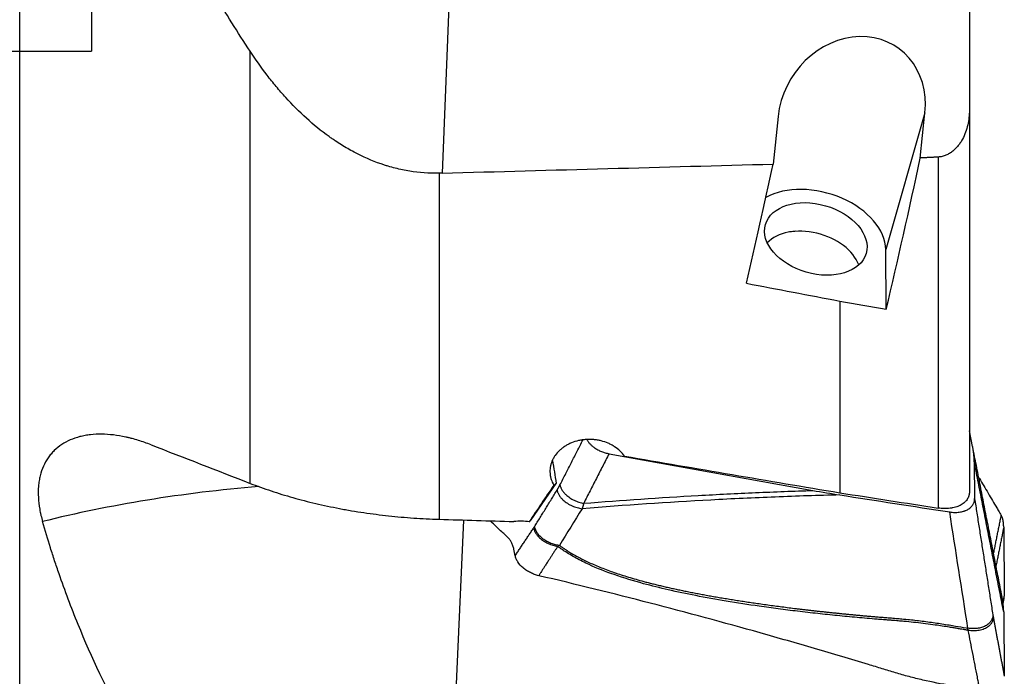
# Model space of a CAD drawing. Units: millimetres. Extents: x 205 to 299, y 119 to 270.
# Drawn here: x 253 to 284, y 157 to 177 of the extents above; entities that cross this region are included whole.
import ezdxf
from ezdxf.lldxf.tags import DXFTag

# ---------------------------------------------------------------- set-up
doc = ezdxf.new("R2010")
doc.units = ezdxf.units.MM
doc.layers.add('1', color=4, linetype='Continuous')
doc.layers.add('SK3', color=1, linetype='DASHED')
tags = doc.linetypes.add('DASHED', pattern=[25.72, 12.86, -12.86]).pattern_tags.tags
tags[6:7] = [DXFTag(74, 4), DXFTag(75, 0), DXFTag(340, '0'), DXFTag(46, 0.0), DXFTag(50, 0.0), DXFTag(44, 0.0), DXFTag(45, 0.0)]
tags[4:5] = [DXFTag(74, 4), DXFTag(75, 0), DXFTag(340, '0'), DXFTag(46, 0.0), DXFTag(50, 0.0), DXFTag(44, 0.0), DXFTag(45, 0.0)]

msp = doc.modelspace()

# ---------------------------------------------------------------- linework, layer by layer
at = {"layer": '1'}
for p, q in [((253.0688, 150.971), (253.0688, 196.0574)), ((267.0914, 190.3558), (266.3744, 172.6021)), ((282.9758, 177.8461), (282.9758, 174.5906)), ((260.3246, 162.8305), (260.3246, 176.4418)), ((282.9758, 174.5906), (282.9758, 162.5663)), ((276.9514, 174.3885), (276.7958, 172.8867)), ((281.5774, 174.4992), (280.3394, 170.1945)), ((281.4301, 173.0774), (281.5774, 174.4992)), ((281.9932, 173.107), (281.9932, 162.0523)), ((266.2743, 172.5997), (266.2743, 161.6986)), ((277.51, 170.7689), (277.3092, 170.7565)), ((280.3575, 168.3123), (280.3394, 170.1945)), ((278.893, 168.5721), (278.893, 162.534)), ((283.0758, 163.9955), (282.9758, 164.4799)), ((271.6268, 163.7642), (278.0493, 162.6065)), ((283.1279, 163.5174), (283.1391, 162.3503)), ((269.1751, 161.6773), (269.9676, 162.8268)), ((267.0398, 161.6753), (266.3744, 146.4405)), ((284.0557, 161.4479), (284.0752, 159.2778)), ((268.6725, 160.5523), (268.63, 160.7584)), ((284.0557, 158.7796), (284.0752, 156.7527))]:
    msp.add_line(p, q, dxfattribs=at)
for centre, major_axis, ratio, start_param, end_param in [((279.2644, 174.4438), (-1.4152, -2.133), 0.865997, 2.114791, 5.2563836), ((277.6954, 192.3139), (-7.5696, -48.8139), 0.144855, 1.0793603, 1.1882991), ((-1551.441, 192.4421), (-2449.1198, -15.1611), 0.018941, 2.4070741, 2.4134463), ((273.1335, 192.4429), (-7.5663, -48.7932), 0.144855, 1.0953346, 1.1809779), ((278.1384, 170.5284), (-2.1624, 0.6219), 0.660896, 3.3360737, 5.695557), ((277.9811, 169.6645), (1.5377, -0.4422), 0.660896, 0.4515352, 2.8225538), ((331.526, 192.443), (-230.1161, 36.7093), 0.139766, 1.3492438, 1.3623807), ((312.8564, 195.3598), (-227.3219, 36.2588), 0.139291, 1.4430793, 1.4495899), ((271.9414, 156.3906), (-3.3832, 17.8406), 0.043837, 1.1493664, 1.1934127), ((297.7789, 192.4429), (-230.1155, 36.7093), 0.139766, 1.481345, 1.5109453), ((270.9113, 164.0169), (-1.0872, -1.2524), 0.10094, 0.2466063, 0.4156203), ((266.5933, 150.9655), (-24.9762, 1.0909), 0.476089, 4.9756177, 5.2713038), ((297.6111, 192.4429), (-37.845, -48.7133), 0.079249, 5.4272516, 5.4573843), ((278.8824, 195.397), (-230.1169, 36.7044), 0.139294, 1.5930567, 1.606526), ((31.4882, 192.5961), (-1274.1965, 43.056), 0.018317, 1.7567363, 1.7586187), ((268.628, 160.753), (-1.0314, -1.2279), 0.145847, 3.9904735, 4.0559819)]:
    msp.add_ellipse(centre, major_axis=major_axis, ratio=ratio, start_param=start_param, end_param=end_param, dxfattribs=at)
msp.add_ellipse((278.1384, 170.5284), major_axis=(-1.5857, 0.456), ratio=0.660896, dxfattribs=at)
for points, knots in [([(260.3246, 176.4418), (259.9343, 177.035), (259.5595, 177.6357), (258.8402, 178.8511), (258.4957, 179.4659), (257.5066, 181.3304), (256.9066, 182.6003), (255.8217, 185.1889), (255.3368, 186.5076), (254.6936, 188.5192), (254.4933, 189.1953), (254.2602, 190.0472), (254.2145, 190.2179), (254.1247, 190.56), (254.0807, 190.7314), (253.9513, 191.2462), (253.8687, 191.5901), (253.7896, 191.9345)], [0, 0, 0, 0, 0.125, 0.125, 0.25, 0.25, 0.5, 0.5, 0.75, 0.75, 0.875, 0.875, 0.90625, 0.90625, 0.9375, 0.9375, 1, 1, 1, 1]), ([(266.2743, 172.5997), (265.9617, 172.5929), (265.6536, 172.6149), (265.1978, 172.6883), (265.0469, 172.7195), (264.8221, 172.7762), (264.7101, 172.8071), (264.5987, 172.8417), (264.5245, 172.8655), (264.4875, 172.8778), (264.1563, 172.9921), (263.8737, 173.1167), (263.4649, 173.3333), (263.3312, 173.4104), (263.1342, 173.5331), (263.0691, 173.5752), (262.9724, 173.64), (262.9403, 173.6619), (262.8765, 173.7061), (262.8448, 173.7284), (262.5616, 173.9315), (262.3235, 174.1258), (261.87, 174.537), (261.6545, 174.7539), (261.3458, 175.0939), (261.2453, 175.2096), (261.0489, 175.4456), (260.9529, 175.5659), (260.6715, 175.9331), (260.4938, 176.1845), (260.3246, 176.4418)], [0, 0, 0, 0, 0.125, 0.125, 0.1875, 0.1875, 0.21875, 0.234375, 0.234375, 0.25, 0.25, 0.375, 0.375, 0.4375, 0.4375, 0.46875, 0.46875, 0.484375, 0.484375, 0.5, 0.5, 0.625, 0.625, 0.75, 0.75, 0.8125, 0.8125, 0.875, 0.875, 1, 1, 1, 1]), ([(282.9758, 174.5906), (282.9758, 174.5511), (282.9747, 174.5115), (282.9714, 174.4519), (282.9701, 174.432), (282.9668, 174.3923), (282.9649, 174.3723), (282.9539, 174.2731), (282.9407, 174.1949), (282.9054, 174.0409), (282.8832, 173.9651), (282.8286, 173.8161), (282.7963, 173.743), (282.7479, 173.6537), (282.7378, 173.6359), (282.717, 173.601), (282.7063, 173.5837), (282.6729, 173.5328), (282.6492, 173.4998), (282.5986, 173.436), (282.5716, 173.4052), (282.5282, 173.361), (282.5133, 173.3466), (282.4828, 173.3188), (282.4672, 173.3053), (282.4191, 173.2666), (282.3854, 173.2427), (282.3322, 173.2103), (282.314, 173.2001), (282.2765, 173.1809), (282.2574, 173.172), (282.1995, 173.1478), (282.1598, 173.1347), (282.0984, 173.1203), (282.0777, 173.1163), (282.0356, 173.1103), (282.0144, 173.1082), (281.9932, 173.107)], [0, 0, 0, 0, 0.0625, 0.0625, 0.09375, 0.09375, 0.125, 0.125, 0.25, 0.25, 0.375, 0.375, 0.5, 0.5, 0.53125, 0.53125, 0.5625, 0.5625, 0.625, 0.625, 0.6875, 0.6875, 0.71875, 0.71875, 0.75, 0.75, 0.8125, 0.8125, 0.84375, 0.84375, 0.875, 0.875, 0.9375, 0.9375, 0.96875, 0.96875, 1, 1, 1, 1]), ([(257.2066, 164.0448), (257.073, 164.0969), (256.9395, 164.1434), (256.7397, 164.2046), (256.6732, 164.2235), (256.5734, 164.2496), (256.5402, 164.258), (256.4738, 164.2738), (256.3087, 164.3114), (256.1478, 164.3384), (255.8959, 164.3683), (255.7726, 164.3765), (255.5319, 164.3793), (255.4144, 164.3738), (255.2428, 164.3547), (255.1864, 164.3465), (255.103, 164.3315), (255.0754, 164.326), (255.0206, 164.3141), (254.9934, 164.3077), (254.8595, 164.2733), (254.6566, 164.2042), (254.4765, 164.1071), (254.3081, 163.9958), (254.2298, 163.9331), (254.1398, 163.8456), (254.1222, 163.8276), (254.0878, 163.7907), (254.071, 163.7718), (254.0222, 163.7141), (253.9917, 163.6742), (253.9059, 163.5501), (253.8071, 163.3732), (253.7392, 163.1739), (253.7068, 163.0422), (253.7008, 163.0155), (253.6898, 162.9614), (253.6848, 162.9339), (253.6715, 162.8511), (253.6647, 162.7949), (253.6505, 162.624), (253.6492, 162.5066), (253.6624, 162.2651), (253.677, 162.1411), (253.705, 161.982), (253.7111, 161.95), (253.7244, 161.8855), (253.7314, 161.8531), (253.7541, 161.7559), (253.771, 161.6908), (253.7896, 161.6254)], [0, 0, 0, 0, 0.0625, 0.0625, 0.09375, 0.09375, 0.109375, 0.109375, 0.125, 0.1875, 0.1875, 0.25, 0.25, 0.3125, 0.3125, 0.34375, 0.34375, 0.359375, 0.359375, 0.375, 0.375, 0.4375, 0.5, 0.5, 0.5625, 0.5625, 0.578125, 0.578125, 0.59375, 0.59375, 0.625, 0.625, 0.6875, 0.75, 0.75, 0.765625, 0.765625, 0.78125, 0.78125, 0.8125, 0.8125, 0.875, 0.875, 0.9375, 0.9375, 0.953125, 0.953125, 0.96875, 0.96875, 1, 1, 1, 1]), ([(272.112, 163.6885), (272.0726, 163.7447), (272.0269, 163.798), (271.9221, 163.8982), (271.8647, 163.9436), (271.7715, 164.0049), (271.7392, 164.0242), (271.689, 164.0513), (271.6719, 164.0601), (271.6372, 164.077), (271.6196, 164.0851), (271.5307, 164.1238), (271.457, 164.149), (271.3424, 164.1781), (271.3035, 164.1863), (271.2442, 164.1965), (271.2242, 164.1995), (271.1844, 164.2047), (271.1644, 164.2069), (271.0647, 164.2159), (270.9848, 164.2169), (270.8848, 164.2102), (270.8648, 164.2084), (270.8247, 164.2041), (270.8047, 164.2016), (270.7451, 164.1928), (270.706, 164.1853), (270.5905, 164.1586), (270.516, 164.1349), (270.426, 164.0975), (270.4082, 164.0896), (270.3731, 164.0733), (270.3215, 164.0478), (270.24, 164.0007), (270.1796, 163.958), (270.1361, 163.9242), (270.1219, 163.9126), (270.0941, 163.8888), (270.0805, 163.8766), (270.0148, 163.8144), (269.9689, 163.7614), (269.9097, 163.6769), (269.8916, 163.6479), (269.8669, 163.6032), (269.8591, 163.5881), (269.8445, 163.5577), (269.8239, 163.5118), (269.8076, 163.4649), (269.794, 163.4173), (269.79, 163.4013), (269.7829, 163.3694), (269.7798, 163.3534), (269.7669, 163.2735), (269.7641, 163.2095), (269.7702, 163.1294), (269.7719, 163.1134), (269.7763, 163.0813), (269.779, 163.0653), (269.7884, 163.0175), (269.7966, 162.9861), (269.8264, 162.8934), (269.8534, 162.8335), (269.8878, 162.7756)], [0, 0, 0, 0, 0.0625, 0.0625, 0.125, 0.125, 0.15625, 0.15625, 0.171875, 0.171875, 0.1875, 0.1875, 0.25, 0.25, 0.28125, 0.28125, 0.296875, 0.296875, 0.3125, 0.3125, 0.375, 0.375, 0.390625, 0.390625, 0.40625, 0.40625, 0.4375, 0.4375, 0.5, 0.5, 0.515625, 0.515625, 0.53125, 0.5625, 0.59375, 0.59375, 0.609375, 0.609375, 0.625, 0.625, 0.6875, 0.6875, 0.71875, 0.71875, 0.734375, 0.734375, 0.75, 0.78125, 0.78125, 0.796875, 0.796875, 0.8125, 0.8125, 0.875, 0.875, 0.890625, 0.890625, 0.90625, 0.90625, 0.9375, 0.9375, 1, 1, 1, 1]), ([(260.3246, 162.8305), (260.5393, 162.7469), (260.7591, 162.6678), (261.2084, 162.5184), (261.6674, 162.3777), (262.1457, 162.2544), (262.6338, 162.1399), (262.8827, 162.087), (263.2001, 162.0265), (263.264, 162.0147), (263.3919, 161.9917), (263.5842, 161.9581), (263.7773, 161.9275), (264.1648, 161.87), (264.6846, 161.8033), (265.2108, 161.7567), (265.7401, 161.72), (266.0064, 161.7068), (266.2743, 161.6986)], [0, 0, 0, 0, 0.125, 0.125, 0.25, 0.375, 0.375, 0.5, 0.5, 0.53125, 0.53125, 0.5625, 0.625, 0.625, 0.75, 0.875, 0.875, 1, 1, 1, 1]), ([(270.8303, 162.2024), (272.032, 162.2992), (273.8357, 162.4227), (275.6412, 162.5127), (276.8452, 162.5652), (277.4473, 162.5877), (278.0493, 162.6065)], [0, 0, 0, 0, 0.5, 0.75, 0.75, 1, 1, 1, 1]), ([(282.9758, 162.5663), (282.9758, 162.5443), (282.9742, 162.5227), (282.9694, 162.4906), (282.9675, 162.4799), (282.9627, 162.4588), (282.9599, 162.4482), (282.944, 162.3965), (282.9252, 162.3575), (282.8881, 162.3026), (282.8742, 162.285), (282.8511, 162.2594), (282.843, 162.251), (282.8263, 162.2348), (282.8176, 162.2269), (282.7726, 162.1885), (282.7318, 162.1613), (282.6631, 162.1258), (282.6389, 162.1148), (282.589, 162.0951), (282.5373, 162.0775), (282.4825, 162.0639), (282.4401, 162.0553), (282.4257, 162.0527), (282.3967, 162.048), (282.3819, 162.0459), (282.3074, 162.0368), (282.2464, 162.034), (282.1528, 162.036), (282.1213, 162.0378), (282.0576, 162.0434), (282.0253, 162.0474), (281.9932, 162.0523)], [0, 0, 0, 0, 0.0625, 0.0625, 0.09375, 0.09375, 0.125, 0.125, 0.25, 0.25, 0.3125, 0.3125, 0.34375, 0.34375, 0.375, 0.375, 0.5, 0.5, 0.5625, 0.5625, 0.625, 0.6875, 0.6875, 0.71875, 0.71875, 0.75, 0.75, 0.875, 0.875, 0.9375, 0.9375, 1, 1, 1, 1]), ([(278.8939, 162.466), (278.2169, 162.4488), (277.5399, 162.4268), (276.186, 162.3732), (275.5092, 162.3416), (273.4796, 162.2327), (272.1275, 162.1413), (270.7763, 162.0314)], [0, 0, 0, 0, 0.25, 0.25, 0.5, 0.5, 1, 1, 1, 1]), ([(270.8303, 162.2024), (270.829, 162.1974), (270.8264, 162.1874), (270.8224, 162.1724), (270.8182, 162.1572), (270.8137, 162.1419), (270.8091, 162.1264), (270.8042, 162.1108), (270.7991, 162.0951), (270.7938, 162.0793), (270.7883, 162.0634), (270.7826, 162.0474), (270.7787, 162.0367), (270.7767, 162.0314)], [0, 0, 0, 0, 0.0835126, 0.1684905, 0.2549387, 0.3428623, 0.4322658, 0.5231538, 0.6155303, 0.7093995, 0.8047651, 0.9016308, 1, 1, 1, 1]), ([(282.3558, 161.9286), (282.4078, 161.9205), (282.4588, 161.916), (282.5342, 161.9146), (282.5591, 161.915), (282.6084, 161.9176), (282.633, 161.9199), (282.7043, 161.9292), (282.7494, 161.9388), (282.8028, 161.9552), (282.8133, 161.9586), (282.834, 161.9661), (282.8442, 161.97), (282.8742, 161.9824), (282.8932, 161.9914), (282.9475, 162.0205), (282.9799, 162.0428), (283.0156, 162.0744), (283.0226, 162.081), (283.0358, 162.0942), (283.0547, 162.1146), (283.0819, 162.1504), (283.099, 162.1811), (283.11, 162.2049), (283.1134, 162.213), (283.1196, 162.2293), (283.1224, 162.2377), (283.1347, 162.2796), (283.1395, 162.3144), (283.1391, 162.3503)], [0, 0, 0, 0, 0.125, 0.125, 0.1875, 0.1875, 0.25, 0.25, 0.375, 0.375, 0.40625, 0.40625, 0.4375, 0.4375, 0.5, 0.5, 0.625, 0.625, 0.65625, 0.65625, 0.6875, 0.75, 0.8125, 0.8125, 0.84375, 0.84375, 0.875, 0.875, 1, 1, 1, 1]), ([(260.3246, 149.4936), (259.9343, 149.9685), (259.5595, 150.4446), (258.8402, 151.4013), (258.4957, 151.8819), (257.5066, 153.3335), (256.9066, 154.3144), (255.8216, 156.3175), (255.3367, 157.3398), (254.6936, 158.9144), (254.4932, 159.4462), (254.2602, 160.1205), (254.2144, 160.2558), (254.1247, 160.5275), (254.0806, 160.6638), (253.9513, 161.0741), (253.8687, 161.349), (253.7896, 161.6254)], [0, 0, 0, 0, 0.125, 0.125, 0.25, 0.25, 0.5, 0.5, 0.75, 0.75, 0.875, 0.875, 0.90625, 0.90625, 0.9375, 0.9375, 1, 1, 1, 1]), ([(268.6301, 160.7586), (268.6266, 160.7745), (268.6135, 160.8316), (268.5843, 160.921), (268.5352, 161.0176), (268.4865, 161.0813), (268.4427, 161.1221), (268.3775, 161.1842), (268.2359, 161.318), (268.061, 161.4836), (267.9297, 161.6079), (267.8855, 161.6498)], [0, 0, 0, 0, 0.0306556, 0.1112226, 0.1917896, 0.2723566, 0.3126401, 0.3529236, 0.5140577, 0.8363257, 1, 1, 1, 1]), ([(269.1156, 161.6215), (269.0353, 161.632), (268.9548, 161.6376), (268.7934, 161.6395), (268.7125, 161.6357), (268.6314, 161.6271)], [0, 0, 0, 0, 0.5, 0.5, 1, 1, 1, 1]), ([(284.0557, 161.4479), (284.0556, 161.4559), (284.0554, 161.4718), (284.0547, 161.4949), (284.0537, 161.5174), (284.0523, 161.5392), (284.0507, 161.5605), (284.0487, 161.5811), (284.0464, 161.6012), (284.0438, 161.6206), (284.0409, 161.6393), (284.0377, 161.6575), (284.0343, 161.6744), (284.0307, 161.6901), (284.027, 161.7048), (284.0231, 161.7188), (284.019, 161.7323), (284.0146, 161.7452), (284.0107, 161.7559), (284.0071, 161.7647), (284.0039, 161.7722), (284, 161.7804), (283.9956, 161.7893), (283.9906, 161.799), (283.985, 161.8093), (283.9809, 161.8164), (283.9787, 161.82)], [0, 0, 0, 0, 0.045454, 0.0908352, 0.1361722, 0.1814935, 0.2268278, 0.2722035, 0.317649, 0.3631926, 0.4088624, 0.4546862, 0.5006915, 0.5421236, 0.5836124, 0.6251772, 0.6668373, 0.7086119, 0.7505199, 0.7746569, 0.8026115, 0.8343948, 0.8700164, 0.9094854, 0.9528104, 1, 1, 1, 1]), ([(269.279, 161.4627), (269.2852, 161.4323), (269.2952, 161.4008), (269.3235, 161.3366), (269.3418, 161.304), (269.3868, 161.2393), (269.4135, 161.2073), (269.4746, 161.1454), (269.509, 161.1156), (269.5838, 161.06), (269.6243, 161.0341), (269.7089, 160.9877), (269.7531, 160.9671), (269.8428, 160.9317), (269.8882, 160.9169), (269.9781, 160.8932), (270.0225, 160.8843), (270.0655, 160.8781)], [0, 0, 0, 0, 0.125, 0.125, 0.25, 0.25, 0.375, 0.375, 0.5, 0.5, 0.625, 0.625, 0.75, 0.75, 0.875, 0.875, 1, 1, 1, 1]), ([(270.0112, 160.8435), (269.9934, 160.8164), (269.9578, 160.7622), (269.9046, 160.6809), (269.8515, 160.5995), (269.7984, 160.5181), (269.7412, 160.43), (269.6794, 160.3346), (269.6172, 160.2382), (269.5621, 160.1529), (269.518, 160.0843), (269.4854, 160.0332), (269.4598, 159.9935), (269.4372, 159.9586), (269.4216, 159.9342), (269.4134, 159.9215)], [0, 0, 0, 0, 0.0888685, 0.1776294, 0.2662833, 0.3548306, 0.4432719, 0.5533935, 0.6650955, 0.7562426, 0.8302681, 0.8870526, 0.921342, 0.958922, 1, 1, 1, 1]), ([(282.9382, 158.2003), (282.922, 158.2031), (282.8701, 158.2117), (282.7898, 158.2253), (282.7043, 158.2398), (282.6404, 158.2507), (282.5831, 158.2605), (282.5263, 158.27), (282.4639, 158.2803), (282.4047, 158.2901), (282.2909, 158.3086), (282.1241, 158.3348), (281.8742, 158.3718), (281.5982, 158.409), (281.2941, 158.4452), (281.0646, 158.469), (280.908, 158.4834), (280.8224, 158.4909), (280.7317, 158.4985), (280.6362, 158.5062), (280.5526, 158.5128), (280.4709, 158.5189), (280.3814, 158.5257), (280.2769, 158.5337), (280.1682, 158.542), (279.8909, 158.5641), (279.4393, 158.6026), (278.8173, 158.662), (278.1937, 158.7275), (277.5729, 158.7989), (276.9591, 158.8761), (276.2073, 158.9791), (275.3408, 159.1123), (274.3839, 159.2839), (273.5167, 159.4658), (272.6561, 159.6781), (271.8196, 159.9315), (271.1838, 160.181), (270.7923, 160.3687), (270.5908, 160.4742), (270.3996, 160.5837), (270.2595, 160.6716), (270.1653, 160.7345), (270.1131, 160.7703), (270.0617, 160.8065), (270.028, 160.8312), (270.0112, 160.8435)], [0, 0, 0, 0, 0.0036825, 0.0117886, 0.0182639, 0.0231093, 0.0263257, 0.0312865, 0.0360099, 0.040496, 0.0447449, 0.0618324, 0.0783191, 0.1012868, 0.1240987, 0.1467664, 0.1527901, 0.1591822, 0.1659417, 0.1730684, 0.1805638, 0.184641, 0.1913163, 0.2005906, 0.2080111, 0.2156087, 0.2626185, 0.3091132, 0.3550991, 0.4026781, 0.4488169, 0.4935135, 0.5725868, 0.6454034, 0.7119512, 0.7722424, 0.8457784, 0.9105439, 0.9286524, 0.9462687, 0.9634157, 0.9801195, 0.9851198, 0.9900994, 0.9950592, 1, 1, 1, 1]), ([(270.0656, 160.8781), (270.0736, 160.8722), (270.0899, 160.8604), (270.1144, 160.8429), (270.139, 160.8255), (270.1639, 160.8082), (270.189, 160.791), (270.2143, 160.7739), (270.2776, 160.7317), (270.3816, 160.6655), (270.5299, 160.578), (270.6852, 160.4929), (270.8474, 160.4103), (271.0794, 160.3003), (271.3934, 160.1672), (271.8016, 160.0168), (272.2469, 159.873), (272.6033, 159.7717), (272.8569, 159.7048), (272.9962, 159.6692), (273.1386, 159.634), (273.2841, 159.5992), (273.4326, 159.5646), (273.5842, 159.5305), (273.739, 159.4966), (273.8968, 159.4632), (274.0577, 159.43), (274.2216, 159.3972), (274.3321, 159.3759), (274.3878, 159.3651)], [0, 0, 0, 0, 0.0067468, 0.0135072, 0.0202815, 0.0270699, 0.0338729, 0.0406906, 0.0475234, 0.0848636, 0.1230642, 0.1621679, 0.2022146, 0.2432412, 0.3310511, 0.4253362, 0.5263101, 0.6341467, 0.6643888, 0.6952283, 0.7266675, 0.7587085, 0.7913533, 0.8246038, 0.8584617, 0.8929288, 0.9280065, 0.9636964, 1, 1, 1, 1]), ([(269.4136, 159.9215), (269.3685, 159.932), (269.2784, 159.9589), (269.1481, 160.015), (269.027, 160.085), (268.8825, 160.1936), (268.7702, 160.3199), (268.6996, 160.4528), (268.679, 160.5194), (268.6725, 160.5523)], [0, 0, 0, 0, 0.125, 0.25, 0.375, 0.5, 0.75, 0.875, 1, 1, 1, 1]), ([(282.5738, 156.4347), (282.5146, 156.4436), (282.4555, 156.4527), (282.0952, 156.5104), (281.7987, 156.5678), (281.3616, 156.668), (281.0729, 156.7402), (280.7888, 156.8212), (280.5771, 156.8846), (280.4363, 156.9275), (280.2956, 156.9708), (280.0843, 157.0354), (279.9433, 157.0783), (279.2375, 157.2922), (278.1037, 157.6299), (276.9612, 157.9583), (275.2411, 158.4434), (272.9315, 159.0698), (270.591, 159.6471), (269.4134, 159.9215)], [0, 0, 0, 0, 0.0128703, 0.0128703, 0.078679, 0.078679, 0.1115833, 0.1444876, 0.1444876, 0.1609398, 0.1773919, 0.1773919, 0.2102962, 0.2102962, 0.3419135, 0.4735308, 0.4735308, 0.7367654, 1, 1, 1, 1]), ([(274.3878, 159.3651), (274.4164, 159.3597), (274.4738, 159.3487), (274.5603, 159.3325), (274.6476, 159.3164), (274.7356, 159.3004), (274.8245, 159.2844), (274.9142, 159.2686), (275.0046, 159.2528), (275.0959, 159.2371), (275.1879, 159.2215), (275.2807, 159.206), (275.3743, 159.1906), (275.4688, 159.1752), (275.5639, 159.1599), (275.6599, 159.1448), (275.7567, 159.1297), (275.8543, 159.1147), (275.9526, 159.0997), (276.0518, 159.0849), (276.1517, 159.0701), (276.2524, 159.0555), (276.3929, 159.0353), (276.5733, 159.0099), (276.794, 158.9797), (277.0163, 158.9502), (277.2401, 158.9214), (277.3899, 158.9028), (277.4651, 158.8934)], [0, 0, 0, 0, 0.0281071, 0.0564524, 0.085036, 0.1138583, 0.1429195, 0.1722198, 0.2017594, 0.2315385, 0.2615574, 0.2918163, 0.3223154, 0.3530548, 0.3840348, 0.4152556, 0.4467173, 0.4784201, 0.5103642, 0.5425497, 0.5749769, 0.6076459, 0.6405568, 0.7115572, 0.7830003, 0.8548875, 0.9272203, 1, 1, 1, 1]), ([(284.0557, 158.7796), (284.0556, 158.7872), (284.0554, 158.8022), (284.0547, 158.8255), (284.0537, 158.8493), (284.0523, 158.8737), (284.0507, 158.8985), (284.0487, 158.9239), (284.0464, 158.9499), (284.0438, 158.9764), (284.0409, 159.0034), (284.0377, 159.0309), (284.0343, 159.058), (284.0307, 159.0846), (284.027, 159.1106), (284.0231, 159.1369), (284.019, 159.1635), (284.0146, 159.1905), (284.0107, 159.214), (284.0071, 159.2346), (284.0039, 159.2531), (284, 159.2743), (283.9956, 159.2981), (283.9911, 159.3222), (283.988, 159.3382), (283.9865, 159.3455)], [0, 0, 0, 0, 0.048259, 0.0964408, 0.1445756, 0.1926938, 0.2408257, 0.2890016, 0.3372516, 0.3856058, 0.434094, 0.4827456, 0.53159, 0.5755789, 0.619628, 0.6637578, 0.7079889, 0.7523414, 0.7968356, 0.8224622, 0.852142, 0.8858866, 0.9237065, 0.9656112, 1, 1, 1, 1]), ([(284.0646, 159.1773), (284.0659, 159.1829), (284.0684, 159.1955), (284.0714, 159.2151), (284.0737, 159.2361), (284.0751, 159.257), (284.0752, 159.2708), (284.0752, 159.2778)], [0, 0, 0, 0, 0.1651173, 0.3738967, 0.5827604, 0.7915229, 1, 1, 1, 1]), ([(277.4651, 158.8934), (277.5047, 158.8886), (277.5842, 158.8788), (277.7036, 158.8645), (277.8235, 158.8503), (277.9438, 158.8364), (278.0645, 158.8226), (278.1856, 158.809), (278.3072, 158.7955), (278.4292, 158.7823), (278.5517, 158.7692), (278.6745, 158.7564), (278.7978, 158.7437), (278.9215, 158.7312), (279.0457, 158.7188), (279.1703, 158.7067), (279.2953, 158.6947), (279.4208, 158.6829), (279.5466, 158.6713), (279.6729, 158.6599), (279.7997, 158.6487), (279.9268, 158.6376), (280.0423, 158.6277), (280.1514, 158.6187), (280.2593, 158.61), (280.3836, 158.6001), (280.5059, 158.5905), (280.6192, 158.5816), (280.7162, 158.5735), (280.8079, 158.5656), (280.8944, 158.5579), (281.026, 158.5454), (281.2049, 158.5269), (281.4333, 158.5006), (281.6629, 158.4714), (281.8888, 158.44), (282.1148, 158.4059), (282.3305, 158.3713), (282.5864, 158.3277), (282.7824, 158.2939), (282.9118, 158.2715), (282.9285, 158.2686)], [0, 0, 0, 0, 0.0218115, 0.0436934, 0.0656457, 0.0876686, 0.1097622, 0.1319265, 0.1541618, 0.176468, 0.1988453, 0.2212939, 0.2438137, 0.2664049, 0.2890676, 0.311802, 0.334608, 0.3574858, 0.3804355, 0.4034572, 0.426551, 0.4497169, 0.4729551, 0.4896448, 0.5092922, 0.5318974, 0.5574604, 0.5760713, 0.59373, 0.6104369, 0.6261922, 0.6409962, 0.682435, 0.724199, 0.7662953, 0.8087311, 0.8487333, 0.891169, 0.9281687, 0.9907285, 1, 1, 1, 1]), ([(283.7133, 158.69), (283.7136, 158.6579), (283.7098, 158.6253), (283.6923, 158.5607), (283.6786, 158.5287), (283.6407, 158.4675), (283.6164, 158.4384), (283.5579, 158.3852), (283.5235, 158.3612), (283.4468, 158.32), (283.4043, 158.3028), (283.3143, 158.2762), (283.2667, 158.2667), (283.1698, 158.2554), (283.1204, 158.2536), (283.0229, 158.2565), (282.9748, 158.2613), (282.9285, 158.2686)], [0, 0, 0, 0, 0.125, 0.125, 0.25, 0.25, 0.375, 0.375, 0.5, 0.5, 0.625, 0.625, 0.75, 0.75, 0.875, 0.875, 1, 1, 1, 1]), ([(282.9381, 158.2003), (282.9377, 158.2028), (282.9369, 158.2078), (282.9357, 158.2153), (282.9345, 158.2229), (282.9334, 158.2305), (282.9323, 158.2381), (282.9313, 158.2458), (282.9303, 158.2534), (282.9294, 158.261), (282.9288, 158.2661), (282.9285, 158.2686)], [0, 0, 0, 0, 0.1182279, 0.2347907, 0.3496341, 0.4627071, 0.5739628, 0.6833577, 0.7908523, 0.8964105, 1, 1, 1, 1]), ([(283.3067, 156.3288), (283.3049, 156.3377), (283.3021, 156.3524), (283.2956, 156.3854), (283.2866, 156.4307), (283.274, 156.4946), (283.2596, 156.5675), (283.2435, 156.6494), (283.2081, 156.8292), (283.1541, 157.1037), (283.082, 157.4697), (283.0101, 157.8351), (282.9621, 158.0787), (282.9382, 158.2003)], [0, 0, 0, 0, 0.0142896, 0.0235945, 0.0529986, 0.0871648, 0.1262121, 0.1701523, 0.2188531, 0.4149779, 0.6105548, 0.8055624, 1, 1, 1, 1])]:
    msp.add_open_spline(points, degree=3, knots=knots, dxfattribs=at)
at = {"layer": '1', "extrusion": (1.81909e-11, -3.45744e-10, -1)}
msp.add_rational_spline([(281.9932, 173.107), (281.7117, 173.0922), (281.4301, 173.0774)], [0.499999957438, 0.500000042562, 0.499999957438], degree=2, dxfattribs=at)
at = {"layer": '1', "extrusion": (2.2816e-12, -9.09683e-11, -1)}
msp.add_open_spline([(266.3744, 172.6021), (266.341, 172.6012), (266.3077, 172.6004), (266.2743, 172.5997)], degree=3, dxfattribs=at)
at = {"layer": '1', "extrusion": (1.46826e-11, 3.77079e-11, -1)}
msp.add_open_spline([(257.2066, 164.0448), (258.2458, 163.6399), (259.2851, 163.2351), (260.3246, 162.8305)], degree=3, dxfattribs=at)
at = {"layer": '1'}
for points, degree in [([(270.0831, 162.7805), (270.8079, 164.2016)], 1), ([(271.6268, 163.7642), (270.8303, 162.2024)], 1), ([(283.9865, 159.3458), (283.0811, 163.9691)], 1), ([(284.0557, 158.7796), (283.1279, 163.5174)], 1), ([(269.279, 161.4627), (269.9906, 162.6159)], 1), ([(269.9906, 162.6159), (270.0398, 162.6956), (270.0831, 162.7805)], 2), ([(278.8939, 162.466), (280.0478, 162.2889), (281.2018, 162.1098), (282.3558, 161.9286)], 3), ([(270.7767, 162.0314), (270.5397, 161.647), (270.3026, 161.2626), (270.0656, 160.8781)], 3), ([(283.7383, 160.6128), (283.9787, 161.82)], 1), ([(268.6725, 160.5523), (268.9604, 160.989), (269.2537, 161.4235)], 2), ([(284.0557, 161.4479), (283.8133, 160.2302)], 1), ([(284.036, 159.041), (284.0646, 159.177)], 1), ([(283.7133, 158.69), (283.7191, 158.6531), (283.725, 158.6214)], 2), ([(283.725, 158.6214), (283.8991, 157.6896), (284.0752, 156.7527)], 2)]:
    msp.add_open_spline(points, degree=degree, dxfattribs=at)
for points, weights in [([(270.928, 164.2116), (271.1182, 163.8559), (271.6268, 163.7642)], [0.932136022775, 0.809370562187, 1]), ([(283.1279, 163.5174), (283.1256, 163.754), (283.0758, 163.9955)], [1, 0.99756405026, 1]), ([(269.9906, 162.6159), (270.0906, 162.1315), (270.7767, 162.0314)], [1, 0.751917338721, 1]), ([(270.0831, 162.7805), (270.1782, 162.3199), (270.8303, 162.2024)], [1, 0.768090784207, 1]), ([(269.2537, 161.4235), (269.3501, 160.9566), (270.0112, 160.8435)], [1, 0.763842907886, 0.999985008588]), ([(283.725, 158.6214), (283.7303, 158.0735), (282.9382, 158.2003)], [1, 0.702818802806, 1])]:
    msp.add_rational_spline(points, weights, degree=2, dxfattribs=at)
at = {"layer": '1', "extrusion": (7.7273e-12, 4.5583e-12, -1)}
msp.add_open_spline([(283.2649, 163.0301), (283.2733, 163.0159), (283.3276, 162.924), (283.4276, 162.7543), (283.5652, 162.5212), (283.7027, 162.288), (283.8173, 162.0938), (283.9061, 161.9432), (283.9519, 161.8655), (283.9752, 161.826), (283.9784, 161.8206), (283.9787, 161.82)], degree=3, knots=[0, 0, 0, 0, 0.0352755, 0.227933, 0.4205905, 0.613248, 0.8059055, 0.9022343, 0.9865219, 0.998563, 1, 1, 1, 1], dxfattribs=at)
at = {"layer": '1', "extrusion": (-2.662e-13, -1.6165e-12, -1)}
msp.add_open_spline([(278.0493, 162.6065), (278.3307, 162.5557), (278.6123, 162.5093), (278.8939, 162.466)], degree=3, dxfattribs=at)
at = {"layer": '1', "extrusion": (5.66114e-11, 8.8819e-12, -1)}
msp.add_open_spline([(283.1391, 162.3503), (283.4262, 160.5206), (283.7133, 158.69)], degree=2, dxfattribs=at)
at = {"layer": '1', "extrusion": (-8.13344e-11, -1.27273e-11, -1)}
msp.add_open_spline([(282.9285, 158.2686), (282.7376, 159.4889), (282.5467, 160.7089), (282.3558, 161.9286)], degree=3, dxfattribs=at)
at = {"layer": '1', "extrusion": (-1.53437e-11, 9.7196e-12, -1)}
msp.add_open_spline([(269.2537, 161.4234), (269.2665, 161.4425), (269.279, 161.4627)], degree=2, dxfattribs=at)
at = {"layer": '1', "extrusion": (1.4926e-12, -2.5783e-12, -1)}
msp.add_open_spline([(270.0655, 160.8781), (270.0475, 160.8661), (270.0293, 160.8545), (270.0111, 160.8435)], degree=3, dxfattribs=at)
at = {"layer": '1', "extrusion": (4.8358e-12, -1.0195e-12, -1)}
msp.add_open_spline([(284.0321, 159.0721), (284.0536, 159.1748), (284.0752, 159.2778)], degree=2, dxfattribs=at)
at = {"layer": 'SK3'}
for p in [(255.3304, 208.4429), (235.0804, 176.4429)]:
    msp.add_line(p, (255.3304, 176.4429), dxfattribs=at)

doc.saveas('drawing.dxf')
